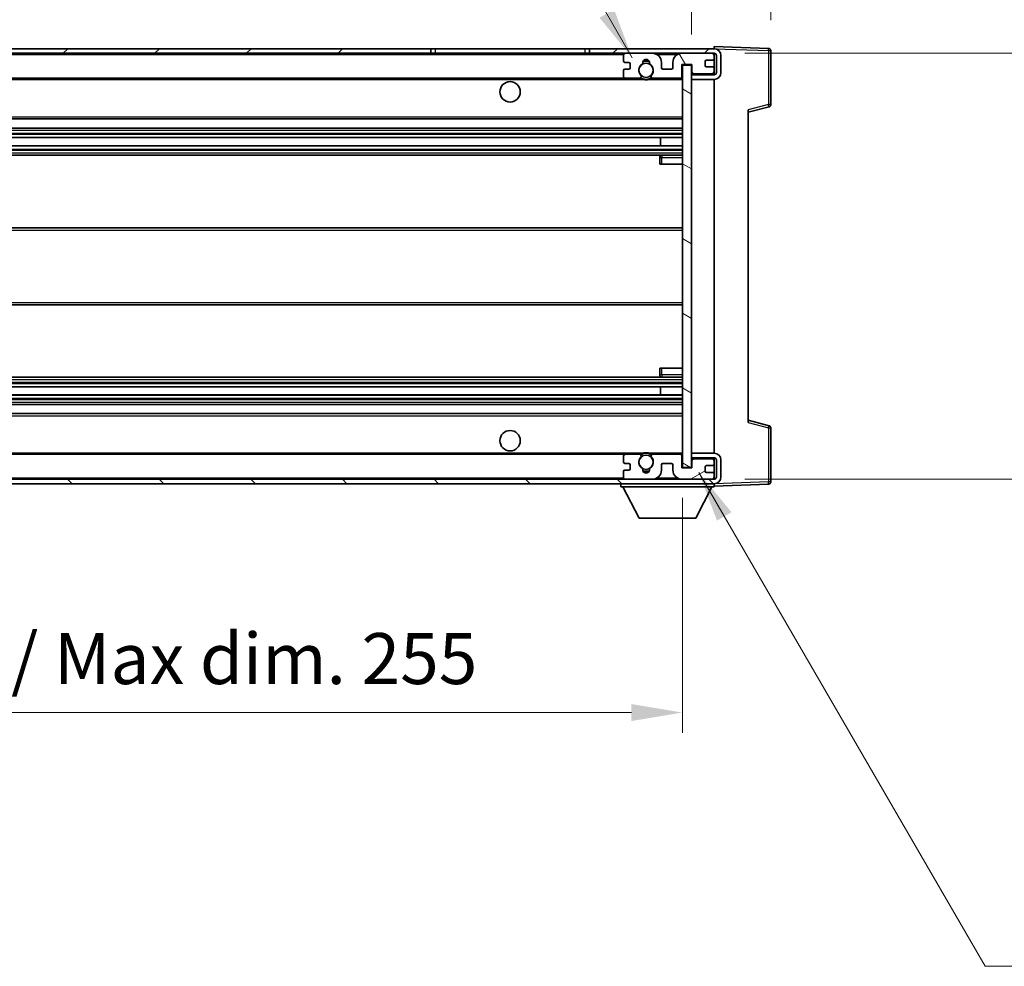
# Model space of a CAD drawing. Units: millimetres. Extents: x 25 to 9479, y 2 to 1688.
# Drawn here: x 3495 to 3712, y 872 to 1081 of the extents above; entities that cross this region are included whole.
import ezdxf

# ---------------------------------------------------------------- set-up
doc = ezdxf.new("R2010")
doc.units = ezdxf.units.MM
for name, color, linetype, lineweight in [('Dimension (ISO)', 7, 'Continuous', 18), ('Dimension (ISO) @ 1', 7, 'Continuous', 18), ('Symbol (ISO) @ 1', 7, 'Continuous', 18), ('Visible (ISO)', 7, 'Continuous', 35), ('Visible Narrow (ISO)', 7, 'Continuous', 25)]:
    doc.layers.add(name, color=color, linetype=linetype, lineweight=lineweight)
doc.layers.add('Hatch (ISO)', color=1, linetype='Continuous', lineweight=18, true_color=0xff0000)
doc.styles.add('Note Text (TK)', font='MS PGothic.ttf')
doc.dimstyles.new('Default - Method 1b (TK)', dxfattribs={"dimscale": 6, "dimtxt": 2.5, "dimasz": 2.5, "dimexe": 1, "dimexo": 1.5, "dimgap": 1, "dimtad": 1, "dimtoh": 1, "dimrnd": 1e-08, "dimdsep": 46, "dimtxsty": 'Note Text (TK)', "dimcen": 0.09, "dimdle": 5, "dimclrd": 100, "dimclre": 100, "dimclrt": 7, "dimadec": 1, "dimazin": 1, "dimtfac": 1, "dimtmove": 0, "dimatfit": 3, "dimfxl": 0, "dimtolj": 1, "dimlwd": -1, "dimlwe": -1, "dimarcsym": 0})
doc.dimstyles.new('Default - Method 1b (TK)$7', dxfattribs={"dimscale": 6, "dimtxt": 2.5, "dimasz": 2.5, "dimexe": 1, "dimexo": 1.5, "dimgap": 1, "dimtad": 1, "dimtoh": 1, "dimrnd": 1e-08, "dimdsep": 46, "dimtxsty": 'Note Text (TK)', "dimcen": 0.09, "dimdle": 5, "dimclrd": 256, "dimclre": 100, "dimclrt": 7, "dimadec": 1, "dimazin": 1, "dimtfac": 1, "dimtmove": 0, "dimatfit": 3, "dimfxl": 0, "dimtolj": 1, "dimlwd": -1, "dimlwe": -1, "dimarcsym": 0})

# ---------------------------------------------------------------- blocks, each defined once
blk = doc.blocks.new('*D106')
at = {"layer": 'Defpoints', "color": 0, "transparency": 16777216}
for p in [(3385.81, 981.93), (3640.81, 982.03), (3640.81, 927.93)]:
    blk.add_point(p, dxfattribs=at)
at = {"layer": 'Dimension (ISO)', "color": 100, "transparency": 16777216}
for p, q in [((3640.81, 975.28), (3640.81, 923.43)), ((3385.81, 975.18), (3385.81, 923.43)), ((3397.06, 927.93), (3629.56, 927.93))]:
    blk.add_line(p, q, dxfattribs=at)
for points in [[(3397.06, 929.8), (3397.06, 926.05), (3385.81, 927.93)], [(3629.56, 929.8), (3629.56, 926.05), (3640.81, 927.93)]]:
    blk.add_solid(points, dxfattribs=at)
at = {"layer": 'Dimension (ISO)', "color": 7, "transparency": 16777216, "insert": (3427.91, 939.84), "char_height": 11.25, "attachment_point": 4, "style": 'Note Text (TK)'}
blk.add_mtext('\\A1;\\fＭＳ Ｐゴシック|b0|i0;\\H11.2500;有効寸法 / Max dim. 255', dxfattribs=at)
blk = doc.blocks.new('*D117')
at = {"layer": 'Defpoints', "color": 0, "transparency": 16777216}
for p in [(3647.81, 1073.43), (3647.81, 979.43), (3733.31, 979.43)]:
    blk.add_point(p, dxfattribs=at)
at = {"layer": 'Dimension (ISO)', "color": 100, "transparency": 16777216}
for p, q in [((3654.56, 1073.43), (3737.81, 1073.43)), ((3733.31, 1062.18), (3733.31, 990.68)), ((3654.56, 979.43), (3737.81, 979.43))]:
    blk.add_line(p, q, dxfattribs=at)
for points in [[(3731.44, 1062.18), (3735.19, 1062.18), (3733.31, 1073.43)], [(3731.44, 990.68), (3735.19, 990.68), (3733.31, 979.43)]]:
    blk.add_solid(points, dxfattribs=at)
at = {"layer": 'Dimension (ISO)', "color": 7, "transparency": 16777216, "insert": (3721.4, 944.96), "char_height": 11.25, "attachment_point": 4, "rotation": 90, "style": 'Note Text (TK)'}
blk.add_mtext('\\A1;\\fＭＳ Ｐゴシック|b0|i0;\\H11.2500;有効寸法 / Max dim. 94', dxfattribs=at)
blk = doc.blocks.new('*D118')
at = {"layer": 'Defpoints', "color": 0, "transparency": 16777216}
for p in [(3660.31, 1096.51), (3660.31, 1074.01), (3642.81, 1070.83)]:
    blk.add_point(p, dxfattribs=at)
at = {"layer": 'Dimension (ISO)', "color": 100, "transparency": 16777216}
for p, q in [((3642.81, 1077.58), (3642.81, 1101.01)), ((3660.31, 1080.76), (3660.31, 1101.01)), ((3631.56, 1096.51), (3620.31, 1096.51)), ((3642.81, 1096.51), (3660.31, 1096.51)), ((3671.56, 1096.51), (3682.81, 1096.51))]:
    blk.add_line(p, q, dxfattribs=at)
for points in [[(3631.56, 1098.38), (3631.56, 1094.63), (3642.81, 1096.51)], [(3671.56, 1098.38), (3671.56, 1094.63), (3660.31, 1096.51)]]:
    blk.add_solid(points, dxfattribs=at)
at = {"layer": 'Dimension (ISO)', "color": 7, "transparency": 16777216, "insert": (3638.91, 1106.63), "char_height": 11.25, "attachment_point": 4, "style": 'Note Text (TK)'}
blk.add_mtext('\\A1;17.5', dxfattribs=at)

msp = doc.modelspace()

# ---------------------------------------------------------------- hatches: boundary and pattern name
at = {"layer": 'Hatch (ISO)'}
h = msp.add_hatch(dxfattribs=at)
h.set_pattern_fill('ANSI31', color=256, scale=114.3, style=0)
h.set_pattern_definition([(45, (2316.1, -33.895), (-10.10279, 10.10279), [])])
h.paths.add_polyline_path([(3585.3122, 1073.4264), (3585.3122, 1074.4264), (3398.3122, 1074.4264), (3398.3122, 1073.4391), (3398.3122, 1073.4264), (3398.4372, 1073.4264), (3410.0122, 1073.4264)])
edge = h.paths.add_edge_path()
edge.add_line((3647.8122, 1068.6764), (3642.8122, 1068.6764))
edge.add_line((3642.8122, 1068.6764), (3642.8122, 1067.6764))
edge.add_line((3642.8122, 1067.6764), (3647.8122, 1067.6764))
edge.add_ellipse((3647.8122, 1069.1764), major_axis=(0, -1.5), ratio=1, start_angle=0, end_angle=90)
edge.add_line((3649.3122, 1069.1764), (3649.3122, 1072.9264))
edge.add_ellipse((3647.8122, 1072.9264), major_axis=(1.5, 0), ratio=1, start_angle=0, end_angle=90)
edge.add_line((3647.8122, 1074.4264), (3620.3122, 1074.4264))
edge.add_line((3620.3122, 1074.4264), (3620.3122, 1073.4264))
edge.add_line((3620.3122, 1073.4264), (3628.3122, 1073.4264))
edge.add_line((3628.3122, 1073.4264), (3634.2122, 1073.4264))
edge.add_line((3634.2122, 1073.4264), (3640.7122, 1073.4264))
edge.add_line((3640.7122, 1073.4264), (3647.3122, 1073.4264))
edge.add_line((3647.3122, 1073.4264), (3647.8122, 1073.4264))
edge.add_ellipse((3647.8122, 1072.9264), major_axis=(0, 0.5), ratio=1, start_angle=270, end_angle=360, ccw=False)
edge.add_line((3648.3122, 1072.9264), (3648.3122, 1069.1764))
edge.add_ellipse((3647.8122, 1069.1764), major_axis=(0.5, 0), ratio=1, start_angle=270, end_angle=360, ccw=False)
h = msp.add_hatch(dxfattribs=at)
h.set_pattern_fill('ANSI31', color=256, scale=114.3, angle=75.000175, style=0)
h.set_pattern_definition([(120.0002, (2316.1, -33.895), (-12.37332, -7.14379), [])])
edge = h.paths.add_edge_path()
edge.add_ellipse((3628.3122, 1072.9264), major_axis=(0, 0.5), ratio=1, start_angle=0, end_angle=90)
edge.add_line((3627.8122, 1072.9264), (3627.8122, 1071.7264))
edge.add_ellipse((3628.1122, 1071.7264), major_axis=(-0.3, 0), ratio=1, start_angle=0, end_angle=90)
edge.add_line((3628.1122, 1071.4264), (3629.0122, 1071.4264))
edge.add_ellipse((3629.0122, 1071.1264), major_axis=(0, 0.3), ratio=1, start_angle=270, end_angle=360, ccw=False)
edge.add_line((3629.3122, 1071.1264), (3629.3122, 1070.2264))
edge.add_ellipse((3629.0122, 1070.2264), major_axis=(0.3, 0), ratio=1, start_angle=270, end_angle=360, ccw=False)
edge.add_line((3629.0122, 1069.9264), (3628.1122, 1069.9264))
edge.add_ellipse((3628.1122, 1069.6264), major_axis=(0, 0.3), ratio=1, start_angle=0, end_angle=90)
edge.add_line((3627.8122, 1069.6264), (3627.8122, 1068.4264))
edge.add_ellipse((3628.3122, 1068.4264), major_axis=(-0.5, 0), ratio=1, start_angle=0, end_angle=90)
edge.add_line((3628.3122, 1067.9264), (3631.3366, 1067.9264))
edge.add_ellipse((3631.3366, 1068.3264), major_axis=(0, -0.4), ratio=1, start_angle=0, end_angle=132.45415)
edge.add_ellipse((3632.8122, 1069.6764), major_axis=(-1.1805, -1.08), ratio=1, start_angle=261.020412, end_angle=360, ccw=False)
edge.add_ellipse((3631.7643, 1071.2613), major_axis=(0.1655, -0.2502), ratio=1, start_angle=0, end_angle=60.082872)
edge.add_ellipse((3632.8122, 1071.3264), major_axis=(-0.7486, -0.0465), ratio=1, start_angle=172.885131, end_angle=360, ccw=False)
edge.add_ellipse((3633.8602, 1071.2613), major_axis=(-0.2994, 0.0186), ratio=1, start_angle=0, end_angle=60.082872)
edge.add_ellipse((3632.8122, 1069.6764), major_axis=(0.8825, 1.3346), ratio=1, start_angle=261.020412, end_angle=360, ccw=False)
edge.add_ellipse((3634.2879, 1068.3264), major_axis=(-0.2951, 0.27), ratio=1, start_angle=0, end_angle=132.45415)
edge.add_line((3634.2879, 1067.9264), (3640.3122, 1067.9264))
edge.add_ellipse((3640.3122, 1068.3264), major_axis=(0, -0.4), ratio=1, start_angle=0, end_angle=90)
edge.add_line((3640.7122, 1068.3264), (3640.7122, 1070.9264))
edge.add_line((3640.7122, 1070.9264), (3642.9122, 1070.9264))
edge.add_line((3642.9122, 1070.9264), (3642.9122, 1069.3264))
edge.add_ellipse((3643.3122, 1069.3264), major_axis=(-0.4, 0), ratio=1, start_angle=0, end_angle=90)
edge.add_line((3643.3122, 1068.9264), (3647.3122, 1068.9264))
edge.add_ellipse((3647.3122, 1069.4264), major_axis=(0, -0.5), ratio=1, start_angle=0, end_angle=90)
edge.add_line((3647.8122, 1069.4264), (3647.8122, 1070.1264))
edge.add_ellipse((3647.5122, 1070.1264), major_axis=(0.3, 0), ratio=1, start_angle=0, end_angle=90)
edge.add_line((3647.5122, 1070.4264), (3646.1122, 1070.4264))
edge.add_ellipse((3646.1122, 1070.7264), major_axis=(0, -0.3), ratio=1, start_angle=270, end_angle=360, ccw=False)
edge.add_line((3645.8122, 1070.7264), (3645.8122, 1071.6264))
edge.add_ellipse((3646.1122, 1071.6264), major_axis=(-0.3, 0), ratio=1, start_angle=270, end_angle=360, ccw=False)
edge.add_line((3646.1122, 1071.9264), (3647.5122, 1071.9264))
edge.add_ellipse((3647.5122, 1072.2264), major_axis=(0, -0.3), ratio=1, start_angle=0, end_angle=90)
edge.add_line((3647.8122, 1072.2264), (3647.8122, 1072.9264))
edge.add_ellipse((3647.3122, 1072.9264), major_axis=(0.5, 0), ratio=1, start_angle=0, end_angle=90)
edge.add_line((3647.3122, 1073.4264), (3640.7122, 1073.4264))
edge.add_ellipse((3640.7122, 1071.4264), major_axis=(0, 2), ratio=1, start_angle=0, end_angle=90)
edge.add_line((3638.7122, 1071.4264), (3638.7122, 1070.2264))
edge.add_ellipse((3638.4122, 1070.2264), major_axis=(0.3, 0), ratio=1, start_angle=270, end_angle=360, ccw=False)
edge.add_line((3638.4122, 1069.9264), (3636.5122, 1069.9264))
edge.add_ellipse((3636.5122, 1070.2264), major_axis=(0, -0.3), ratio=1, start_angle=270, end_angle=360, ccw=False)
edge.add_line((3636.2122, 1070.2264), (3636.2122, 1071.4264))
edge.add_ellipse((3634.2122, 1071.4264), major_axis=(2, 0), ratio=1, start_angle=0, end_angle=90)
edge.add_line((3634.2122, 1073.4264), (3628.3122, 1073.4264))
h = msp.add_hatch(dxfattribs=at)
h.set_pattern_fill('ANSI31', color=256, scale=114.3, angle=105.000246, style=0)
h.set_pattern_definition([(150.0002, (2316.1, -33.895), (-7.1437, -12.37337), [])])
h.paths.add_polyline_path([(3642.8122, 1070.8264), (3640.8122, 1070.8264), (3640.8122, 982.0264), (3642.8122, 982.0264), (3642.8122, 984.1764), (3642.8122, 985.1764), (3642.8122, 1067.6764), (3642.8122, 1068.6764)])
h = msp.add_hatch(dxfattribs=at)
h.set_pattern_fill('ANSI31', color=256, scale=114.3, angle=90.00021, style=0)
h.set_pattern_definition([(135.0002, (2316.1, -33.895), (-10.10275, -10.10283), [])])
edge = h.paths.add_edge_path()
edge.add_line((3642.8122, 984.1764), (3647.8122, 984.1764))
edge.add_ellipse((3647.8122, 983.6764), major_axis=(0, 0.5), ratio=1, start_angle=270, end_angle=360, ccw=False)
edge.add_line((3648.3122, 983.6764), (3648.3122, 979.9264))
edge.add_ellipse((3647.8122, 979.9264), major_axis=(0.5, 0), ratio=1, start_angle=270, end_angle=360, ccw=False)
edge.add_line((3647.8122, 979.4264), (3647.3122, 979.4264))
edge.add_line((3647.3122, 979.4264), (3640.7122, 979.4264))
edge.add_line((3640.7122, 979.4264), (3634.2122, 979.4264))
edge.add_line((3634.2122, 979.4264), (3628.3122, 979.4264))
edge.add_line((3628.3122, 979.4264), (3410.0122, 979.4264))
edge.add_line((3410.0122, 979.4264), (3398.4372, 979.4264))
edge.add_line((3398.4372, 979.4264), (3398.3122, 979.4264))
edge.add_line((3398.3122, 979.4264), (3398.3122, 979.4138))
edge.add_line((3398.3122, 979.4138), (3398.3122, 978.4264))
edge.add_line((3398.3122, 978.4264), (3647.8122, 978.4264))
edge.add_ellipse((3647.8122, 979.9264), major_axis=(0, -1.5), ratio=1, start_angle=0, end_angle=90)
edge.add_line((3649.3122, 979.9264), (3649.3122, 983.6764))
edge.add_ellipse((3647.8122, 983.6764), major_axis=(1.5, 0), ratio=1, start_angle=0, end_angle=90)
edge.add_line((3647.8122, 985.1764), (3642.8122, 985.1764))
edge.add_line((3642.8122, 985.1764), (3642.8122, 984.1764))
h = msp.add_hatch(dxfattribs=at)
h.set_pattern_fill('ANSI31', color=256, scale=114.3, angle=-14.999978, style=0)
h.set_pattern_definition([(30, (2316.1, -33.895), (-7.14375, 12.37334), [])])
edge = h.paths.add_edge_path()
edge.add_ellipse((3628.3122, 979.9264), major_axis=(-0.5, 0), ratio=1, start_angle=0, end_angle=90)
edge.add_line((3628.3122, 979.4264), (3634.2122, 979.4264))
edge.add_ellipse((3634.2122, 981.4264), major_axis=(0, -2), ratio=1, start_angle=0, end_angle=90)
edge.add_line((3636.2122, 981.4264), (3636.2122, 982.6264))
edge.add_ellipse((3636.5122, 982.6264), major_axis=(-0.3, 0), ratio=1, start_angle=270, end_angle=360, ccw=False)
edge.add_line((3636.5122, 982.9264), (3638.4122, 982.9264))
edge.add_ellipse((3638.4122, 982.6264), major_axis=(0, 0.3), ratio=1, start_angle=270, end_angle=360, ccw=False)
edge.add_line((3638.7122, 982.6264), (3638.7122, 981.4264))
edge.add_ellipse((3640.7122, 981.4264), major_axis=(-2, 0), ratio=1, start_angle=0, end_angle=90)
edge.add_line((3640.7122, 979.4264), (3647.3122, 979.4264))
edge.add_ellipse((3647.3122, 979.9264), major_axis=(0, -0.5), ratio=1, start_angle=0, end_angle=90)
edge.add_line((3647.8122, 979.9264), (3647.8122, 980.6264))
edge.add_ellipse((3647.5122, 980.6264), major_axis=(0.3, 0), ratio=1, start_angle=0, end_angle=90)
edge.add_line((3647.5122, 980.9264), (3646.1122, 980.9264))
edge.add_ellipse((3646.1122, 981.2264), major_axis=(0, -0.3), ratio=1, start_angle=270, end_angle=360, ccw=False)
edge.add_line((3645.8122, 981.2264), (3645.8122, 982.1264))
edge.add_ellipse((3646.1122, 982.1264), major_axis=(-0.3, 0), ratio=1, start_angle=270, end_angle=360, ccw=False)
edge.add_line((3646.1122, 982.4264), (3647.5122, 982.4264))
edge.add_ellipse((3647.5122, 982.7264), major_axis=(0, -0.3), ratio=1, start_angle=0, end_angle=90)
edge.add_line((3647.8122, 982.7264), (3647.8122, 983.4264))
edge.add_ellipse((3647.3122, 983.4264), major_axis=(0.5, 0), ratio=1, start_angle=0, end_angle=90)
edge.add_line((3647.3122, 983.9264), (3643.3122, 983.9264))
edge.add_ellipse((3643.3122, 983.5264), major_axis=(0, 0.4), ratio=1, start_angle=0, end_angle=90)
edge.add_line((3642.9122, 983.5264), (3642.9122, 981.9264))
edge.add_line((3642.9122, 981.9264), (3640.7122, 981.9264))
edge.add_line((3640.7122, 981.9264), (3640.7122, 984.5264))
edge.add_ellipse((3640.3122, 984.5264), major_axis=(0.4, 0), ratio=1, start_angle=0, end_angle=90)
edge.add_line((3640.3122, 984.9264), (3634.2879, 984.9264))
edge.add_ellipse((3634.2879, 984.5264), major_axis=(0, 0.4), ratio=1, start_angle=0, end_angle=132.45415)
edge.add_ellipse((3632.8122, 983.1764), major_axis=(1.1805, 1.08), ratio=1, start_angle=261.020412, end_angle=360, ccw=False)
edge.add_ellipse((3633.8602, 981.5916), major_axis=(-0.1655, 0.2502), ratio=1, start_angle=0, end_angle=60.082872)
edge.add_ellipse((3632.8122, 981.5264), major_axis=(0.7486, 0.0465), ratio=1, start_angle=172.885131, end_angle=360, ccw=False)
edge.add_ellipse((3631.7643, 981.5916), major_axis=(0.2994, -0.0186), ratio=1, start_angle=0, end_angle=60.082872)
edge.add_ellipse((3632.8122, 983.1764), major_axis=(-0.8825, -1.3346), ratio=1, start_angle=261.020412, end_angle=360, ccw=False)
edge.add_ellipse((3631.3366, 984.5264), major_axis=(0.2951, -0.27), ratio=1, start_angle=0, end_angle=132.45415)
edge.add_line((3631.3366, 984.9264), (3628.3122, 984.9264))
edge.add_ellipse((3628.3122, 984.4264), major_axis=(0, 0.5), ratio=1, start_angle=0, end_angle=90)
edge.add_line((3627.8122, 984.4264), (3627.8122, 983.2264))
edge.add_ellipse((3628.1122, 983.2264), major_axis=(-0.3, 0), ratio=1, start_angle=0, end_angle=90)
edge.add_line((3628.1122, 982.9264), (3629.0122, 982.9264))
edge.add_ellipse((3629.0122, 982.6264), major_axis=(0, 0.3), ratio=1, start_angle=270, end_angle=360, ccw=False)
edge.add_line((3629.3122, 982.6264), (3629.3122, 981.7264))
edge.add_ellipse((3629.0122, 981.7264), major_axis=(0.3, 0), ratio=1, start_angle=270, end_angle=360, ccw=False)
edge.add_line((3629.0122, 981.4264), (3628.1122, 981.4264))
edge.add_ellipse((3628.1122, 981.1264), major_axis=(0, 0.3), ratio=1, start_angle=0, end_angle=90)
edge.add_line((3627.8122, 981.1264), (3627.8122, 979.9264))

# ---------------------------------------------------------------- linework, layer by layer
at = {"layer": 'Visible (ISO)'}
for p, q in [((3585.3122, 1074.4264), (3398.3122, 1074.4264)), ((3398.3122, 1073.4264), (3585.3122, 1073.4264)), ((3585.3122, 1073.4264), (3585.3122, 1074.4264)), ((3585.3122, 1074.4264), (3586.3122, 1074.4264)), ((3586.3122, 1073.4264), (3585.3122, 1073.4264)), ((3586.3122, 1074.4264), (3619.3122, 1074.4264)), ((3619.3122, 1073.4264), (3586.3122, 1073.4264)), ((3619.3122, 1074.4264), (3620.3122, 1074.4264)), ((3620.3122, 1073.4264), (3619.3122, 1073.4264)), ((3647.8122, 1074.4264), (3620.3122, 1074.4264)), ((3620.3122, 1074.4264), (3620.3122, 1073.4264)), ((3620.3122, 1073.4264), (3647.8122, 1073.4264)), ((3634.2122, 1073.4264), (3628.3122, 1073.4264)), ((3647.3122, 1073.4264), (3640.7122, 1073.4264)), ((3647.8122, 1074.4267), (3647.8122, 1074.9264)), ((3659.8297, 1074.5068), (3647.8122, 1074.9264)), ((3647.8122, 1074.4264), (3647.8122, 1074.4267)), ((3647.8122, 1072.9264), (3647.8122, 1073.4264)), ((3660.3122, 1062.0955), (3660.3122, 1074.0071)), ((3627.8122, 1072.9264), (3627.8122, 1071.7264)), ((3628.1122, 1071.4264), (3629.0122, 1071.4264)), ((3629.3122, 1071.1264), (3629.3122, 1070.2264)), ((3636.2122, 1070.2264), (3636.2122, 1071.4264)), ((3638.7122, 1071.4264), (3638.7122, 1070.2264)), ((3640.7122, 1068.3264), (3640.7122, 1070.9264)), ((3640.7122, 1070.9264), (3642.9122, 1070.9264)), ((3642.9122, 1070.9264), (3642.9122, 1069.3264)), ((3645.8122, 1070.7264), (3645.8122, 1071.6264)), ((3646.1122, 1071.9264), (3647.5122, 1071.9264)), ((3647.8122, 1072.2264), (3647.8122, 1072.9264)), ((3647.8122, 1070.1264), (3647.8122, 1072.2264)), ((3648.3122, 1072.9264), (3648.3122, 1069.1764)), ((3649.3122, 1069.1764), (3649.3122, 1072.9264)), ((3627.8122, 1069.6264), (3627.8122, 1068.4264)), ((3629.0122, 1069.9264), (3628.1122, 1069.9264)), ((3638.4122, 1069.9264), (3636.5122, 1069.9264)), ((3642.8122, 1070.8264), (3640.8122, 1070.8264)), ((3640.8122, 1070.8264), (3640.8122, 982.0264)), ((3642.8122, 982.0264), (3642.8122, 1070.8264)), ((3647.8122, 1068.6764), (3642.8122, 1068.6764)), ((3642.8122, 1068.6764), (3642.8122, 1067.6764)), ((3643.3122, 1068.9264), (3647.3122, 1068.9264)), ((3647.5122, 1070.4264), (3646.1122, 1070.4264)), ((3647.8122, 1069.4264), (3647.8122, 1070.1264)), ((3647.8122, 1068.6764), (3647.8122, 1069.4264)), ((3410.3122, 1067.9264), (3628.3122, 1067.9264)), ((3628.3122, 1067.9264), (3631.3366, 1067.9264)), ((3631.3366, 1067.9264), (3631.6514, 1067.9264)), ((3633.9731, 1067.9264), (3634.2879, 1067.9264)), ((3634.2879, 1067.9264), (3640.3122, 1067.9264)), ((3640.3122, 1067.9264), (3640.8122, 1067.9264)), ((3642.8122, 1067.6764), (3647.8122, 1067.6764)), ((3647.8122, 985.1764), (3647.8122, 1067.6764)), ((3655.3122, 1060.4264), (3659.9363, 1061.6111)), ((3655.3122, 1060.9381), (3655.3122, 991.9148)), ((3410.3122, 1058.9264), (3640.8122, 1058.9264)), ((3410.3122, 1056.9264), (3640.8122, 1056.9264)), ((3410.3122, 1054.8243), (3640.8122, 1054.8243)), ((3635.9996, 1053.0285), (3635.9996, 1054.8243)), ((3636.0122, 1053.0285), (3636.0122, 1054.8243)), ((3410.3122, 1053.0285), (3640.8122, 1053.0285)), ((3410.3122, 1050.9264), (3640.8122, 1050.9264)), ((3635.8122, 1050.4264), (3635.8122, 1048.9264)), ((3640.8122, 1050.9264), (3636.3122, 1050.9264)), ((3636.3122, 1048.9264), (3635.8122, 1048.9264)), ((3636.3122, 1048.9264), (3640.8122, 1048.9264)), ((3410.3122, 1034.9264), (3640.8122, 1034.9264)), ((3410.3122, 1017.9264), (3640.8122, 1017.9264)), ((3635.8122, 1003.9264), (3636.3122, 1003.9264)), ((3635.8122, 1003.9264), (3635.8122, 1002.4264)), ((3636.3122, 1003.9264), (3640.8122, 1003.9264)), ((3410.3122, 1001.9264), (3640.8122, 1001.9264)), ((3636.3122, 1001.9264), (3640.8122, 1001.9264)), ((3410.3122, 999.8243), (3640.8122, 999.8243)), ((3635.9996, 998.0285), (3635.9996, 999.8243)), ((3636.0122, 998.0285), (3636.0122, 999.8243)), ((3410.3122, 998.0285), (3640.8122, 998.0285)), ((3410.3122, 995.9264), (3640.8122, 995.9264)), ((3410.3122, 993.9264), (3640.8122, 993.9264)), ((3659.9363, 991.2417), (3655.3122, 992.4264)), ((3660.3122, 978.8458), (3660.3122, 990.7574)), ((3410.3122, 984.9264), (3628.3122, 984.9264)), ((3627.8122, 984.4264), (3627.8122, 983.2264)), ((3631.3366, 984.9264), (3628.3122, 984.9264)), ((3631.3366, 984.9264), (3631.6514, 984.9264)), ((3633.9731, 984.9264), (3634.2879, 984.9264)), ((3640.3122, 984.9264), (3634.2879, 984.9264)), ((3640.3122, 984.9264), (3640.8122, 984.9264)), ((3640.7122, 981.9264), (3640.7122, 984.5264)), ((3647.8122, 985.1764), (3642.8122, 985.1764)), ((3642.8122, 985.1764), (3642.8122, 984.1764)), ((3642.8122, 984.1764), (3647.8122, 984.1764)), ((3647.8122, 983.4264), (3647.8122, 984.1764)), ((3628.1122, 982.9264), (3629.0122, 982.9264)), ((3629.3122, 982.6264), (3629.3122, 981.7264)), ((3636.2122, 981.4264), (3636.2122, 982.6264)), ((3636.5122, 982.9264), (3638.4122, 982.9264)), ((3638.7122, 982.6264), (3638.7122, 981.4264)), ((3642.9122, 981.9264), (3640.7122, 981.9264)), ((3640.8122, 982.0264), (3642.8122, 982.0264)), ((3642.9122, 983.5264), (3642.9122, 981.9264)), ((3647.3122, 983.9264), (3643.3122, 983.9264)), ((3645.8122, 981.2264), (3645.8122, 982.1264)), ((3646.1122, 982.4264), (3647.5122, 982.4264)), ((3647.8122, 982.7264), (3647.8122, 983.4264)), ((3647.8122, 980.6264), (3647.8122, 982.7264)), ((3648.3122, 983.6764), (3648.3122, 979.9264)), ((3649.3122, 979.9264), (3649.3122, 983.6764)), ((3627.8122, 981.1264), (3627.8122, 979.9264)), ((3629.0122, 981.4264), (3628.1122, 981.4264)), ((3647.5122, 980.9264), (3646.1122, 980.9264)), ((3647.8122, 979.9264), (3647.8122, 980.6264)), ((3647.8122, 979.4264), (3647.8122, 979.9264)), ((3647.8122, 979.4264), (3398.3122, 979.4264)), ((3398.3122, 978.4264), (3647.8122, 978.4264)), ((3627.2122, 978.4264), (3627.2122, 977.7264)), ((3627.2122, 977.7264), (3647.8122, 977.7264)), ((3631.2622, 970.8264), (3627.7122, 977.7264)), ((3628.3122, 979.4264), (3634.2122, 979.4264)), ((3640.7122, 979.4264), (3647.3122, 979.4264)), ((3643.7622, 970.8264), (3647.3122, 977.7264)), ((3647.8122, 978.4264), (3647.8122, 977.7264)), ((3647.8122, 977.9264), (3659.8297, 978.3461)), ((3631.2622, 970.8264), (3643.7622, 970.8264))]:
    msp.add_line(p, q, dxfattribs=at)
for centre, radius in [((3632.8122, 1069.6764), 1.5706), ((3602.8122, 1064.9264), 2.25), ((3602.8122, 987.9264), 2.25), ((3632.8122, 983.1764), 1.5706)]:
    msp.add_circle(centre, radius, dxfattribs=at)
for centre, radius, start, end in [((3628.3122, 1072.9264), 0.5, 90, 180), ((3634.2122, 1071.4264), 2, 0, 90), ((3640.7122, 1071.4264), 2, 90, 180), ((3647.3122, 1072.9264), 0.5, 0, 90), ((3647.8122, 1072.9264), 1.5, 0, 90), ((3647.8122, 1072.9264), 0.5, 0, 90), ((3659.8122, 1074.0071), 0.5, 0, 88), ((3628.1122, 1071.7264), 0.3, 180, 270), ((3629.0122, 1071.1264), 0.3, 0, 90), ((3632.8122, 1069.6764), 1.6, 123.474563, 222.45415), ((3631.7643, 1071.2613), 0.3, 303.474563, 3.557435), ((3632.8122, 1071.3264), 0.75, 356.442565, 183.557435), ((3632.8122, 1069.6764), 2, 68.96053, 111.03947), ((3632.8122, 1069.6764), 2.1, 71.451, 108.549), ((3633.8602, 1071.2613), 0.3, 176.442565, 236.525437), ((3632.8122, 1069.6764), 1.6, 317.54585, 56.525437), ((3646.1122, 1071.6264), 0.3, 90, 180), ((3647.5122, 1072.2264), 0.3, 270, 0), ((3628.1122, 1069.6264), 0.3, 90, 180), ((3629.0122, 1070.2264), 0.3, 270, 0), ((3636.5122, 1070.2264), 0.3, 180, 270), ((3638.4122, 1070.2264), 0.3, 270, 0), ((3643.3122, 1069.3264), 0.4, 180, 270), ((3646.1122, 1070.7264), 0.3, 180, 270), ((3647.3122, 1069.4264), 0.5, 270, 0), ((3647.5122, 1070.1264), 0.3, 0, 90), ((3647.8122, 1069.1764), 1.5, 270, 0), ((3647.8122, 1069.1764), 0.5, 270, 0), ((3628.3122, 1068.4264), 0.5, 180, 270), ((3631.3366, 1068.3264), 0.4, 270, 42.45415), ((3632.8122, 1069.6764), 2.1, 233.298213, 236.44269), ((3632.8122, 1069.6764), 2, 233.932491, 306.067509), ((3632.8122, 1069.6764), 2.1, 257.472095, 282.527905), ((3634.2879, 1068.3264), 0.4, 137.54585, 270), ((3632.8122, 1069.6764), 2.1, 303.55731, 306.701787), ((3640.3122, 1068.3264), 0.4, 270, 0), ((3659.8122, 1062.0955), 0.5, 284.37, 0), ((3636.3122, 1050.4264), 0.5, 90, 180), ((3636.3122, 1002.4264), 0.5, 180, 270), ((3659.8122, 990.7574), 0.5, 0, 75.63), ((3628.3122, 984.4264), 0.5, 90, 180), ((3632.8122, 983.1764), 1.6, 137.54585, 236.525437), ((3631.3366, 984.5264), 0.4, 317.54585, 90), ((3632.8122, 983.1764), 2.1, 123.55731, 126.701787), ((3632.8122, 983.1764), 2, 53.932491, 126.067509), ((3632.8122, 983.1764), 2.1, 77.472095, 102.527905), ((3632.8122, 983.1764), 1.6, 303.474563, 42.45415), ((3634.2879, 984.5264), 0.4, 90, 222.45415), ((3632.8122, 983.1764), 2.1, 53.298213, 56.44269), ((3640.3122, 984.5264), 0.4, 0, 90), ((3647.8122, 983.6764), 1.5, 0, 90), ((3647.8122, 983.6764), 0.5, 0, 90), ((3628.1122, 983.2264), 0.3, 180, 270), ((3629.0122, 982.6264), 0.3, 0, 90), ((3631.7643, 981.5916), 0.3, 356.442565, 56.525437), ((3633.8602, 981.5916), 0.3, 123.474563, 183.557435), ((3636.5122, 982.6264), 0.3, 90, 180), ((3638.4122, 982.6264), 0.3, 0, 90), ((3643.3122, 983.5264), 0.4, 90, 180), ((3646.1122, 982.1264), 0.3, 90, 180), ((3647.3122, 983.4264), 0.5, 0, 90), ((3647.5122, 982.7264), 0.3, 270, 0), ((3628.1122, 981.1264), 0.3, 90, 180), ((3628.3122, 979.9264), 0.5, 180, 270), ((3629.0122, 981.7264), 0.3, 270, 0), ((3632.8122, 981.5264), 0.75, 176.442565, 3.557435), ((3632.8122, 983.1764), 2, 248.96053, 291.03947), ((3632.8122, 983.1764), 2.1, 251.451, 288.549), ((3634.2122, 981.4264), 2, 270, 0), ((3640.7122, 981.4264), 2, 180, 270), ((3646.1122, 981.2264), 0.3, 180, 270), ((3647.3122, 979.9264), 0.5, 270, 0), ((3647.5122, 980.6264), 0.3, 0, 90), ((3647.8122, 979.9264), 0.5, 270, 0), ((3647.8122, 979.9264), 1.5, 270, 0), ((3659.8122, 978.8458), 0.5, 272, 0)]:
    msp.add_arc(centre, radius, start, end, dxfattribs=at)
for points, knots in [([(3632.3567, 1067.6264), (3632.2477, 1067.6506), (3632.1422, 1067.6836), (3631.9695, 1067.7511), (3631.8802, 1067.793), (3631.7821, 1067.8461), (3631.748, 1067.8658), (3631.7034, 1067.8929), (3631.6846, 1067.9048), (3631.6586, 1067.9216), (3631.6514, 1067.9264), (3631.6514, 1067.9264)], [-0.0853709179, -0.0853709179, -0.0853709179, -0.0853709179, -0.0545116262, -0.0545116262, -0.0293355354, -0.0293355354, -0.0179856969, -0.0179856969, -0.0089928485, -0.0089928485, 0, 0, 0, 0]), ([(3633.9731, 1067.9264), (3633.9731, 1067.9264), (3633.9659, 1067.9216), (3633.9398, 1067.9048), (3633.9211, 1067.8929), (3633.8765, 1067.8658), (3633.8423, 1067.8461), (3633.7443, 1067.793), (3633.655, 1067.7511), (3633.4823, 1067.6836), (3633.3767, 1067.6506), (3633.2678, 1067.6264)], [-0.2570614387, -0.2570614387, -0.2570614387, -0.2570614387, -0.2480685903, -0.2480685903, -0.2390757418, -0.2390757418, -0.2277259033, -0.2277259033, -0.2025498125, -0.2025498125, -0.1716905209, -0.1716905209, -0.1716905209, -0.1716905209]), ([(3631.6514, 984.9264), (3631.6514, 984.9264), (3631.6586, 984.9312), (3631.6846, 984.9481), (3631.7034, 984.96), (3631.748, 984.987), (3631.7821, 985.0067), (3631.8802, 985.0598), (3631.9695, 985.1017), (3632.1422, 985.1693), (3632.2477, 985.2022), (3632.3567, 985.2264)], [-0.2570614387, -0.2570614387, -0.2570614387, -0.2570614387, -0.2480685903, -0.2480685903, -0.2390757418, -0.2390757418, -0.2277259033, -0.2277259033, -0.2025498125, -0.2025498125, -0.1716905209, -0.1716905209, -0.1716905209, -0.1716905209]), ([(3633.2678, 985.2264), (3633.3767, 985.2022), (3633.4823, 985.1693), (3633.655, 985.1017), (3633.7443, 985.0598), (3633.8423, 985.0067), (3633.8765, 984.987), (3633.9211, 984.96), (3633.9398, 984.9481), (3633.9659, 984.9312), (3633.9731, 984.9264), (3633.9731, 984.9264)], [-0.0853709179, -0.0853709179, -0.0853709179, -0.0853709179, -0.0545116262, -0.0545116262, -0.0293355354, -0.0293355354, -0.0179856969, -0.0179856969, -0.0089928485, -0.0089928485, 0, 0, 0, 0])]:
    msp.add_open_spline(points, degree=3, knots=knots, dxfattribs=at)
at = {"layer": 'Visible Narrow (ISO)'}
for p, q in [((3410.3122, 1073.1264), (3627.854, 1073.1264)), ((3586.3122, 1074.4264), (3586.3122, 1073.4264)), ((3619.3122, 1074.4264), (3619.3122, 1073.4264)), ((3635.2658, 1073.1264), (3639.6587, 1073.1264)), ((3647.7705, 1073.1264), (3647.8122, 1073.1264)), ((3647.8122, 1074.4267), (3647.8218, 1074.4264)), ((3647.9073, 1074.4234), (3659.8297, 1074.0071)), ((3659.8297, 1074.0071), (3659.8297, 1062.0955)), ((3659.8297, 1074.0071), (3660.3122, 1074.0071)), ((3410.3122, 1067.6264), (3632.3567, 1067.6264)), ((3633.2678, 1067.6264), (3640.8122, 1067.6264)), ((3659.8297, 1062.0955), (3655.3122, 1060.9381)), ((3660.3122, 1062.0955), (3659.8297, 1062.0955)), ((3410.3122, 1059.4264), (3640.8122, 1059.4264)), ((3410.3122, 1056.4264), (3640.8122, 1056.4264)), ((3410.3122, 1055.8317), (3640.8122, 1055.8317)), ((3410.3122, 1055.5719), (3640.8122, 1055.5719)), ((3410.3122, 1054.8645), (3640.8122, 1054.8645)), ((3410.3122, 1052.9883), (3640.8122, 1052.9883)), ((3410.3122, 1052.281), (3640.8122, 1052.281)), ((3410.3122, 1052.0212), (3640.8122, 1052.0212)), ((3410.3122, 1051.4264), (3640.8122, 1051.4264)), ((3635.8122, 1050.4264), (3636.3122, 1050.4264)), ((3636.3122, 1050.9264), (3636.3122, 1050.4264)), ((3636.3122, 1048.9264), (3636.3122, 1050.4264)), ((3636.3122, 1050.4264), (3640.8122, 1050.4264)), ((3410.3122, 1034.4264), (3640.8122, 1034.4264)), ((3410.3122, 1018.4264), (3640.8122, 1018.4264)), ((3636.3122, 1002.4264), (3636.3122, 1003.9264)), ((3410.3122, 1001.4264), (3640.8122, 1001.4264)), ((3636.3122, 1002.4264), (3635.8122, 1002.4264)), ((3636.3122, 1002.4264), (3636.3122, 1001.9264)), ((3640.8122, 1002.4264), (3636.3122, 1002.4264)), ((3410.3122, 1000.8317), (3640.8122, 1000.8317)), ((3410.3122, 1000.5719), (3640.8122, 1000.5719)), ((3410.3122, 999.8645), (3640.8122, 999.8645)), ((3410.3122, 997.9883), (3640.8122, 997.9883)), ((3410.3122, 997.281), (3640.8122, 997.281)), ((3410.3122, 997.0212), (3640.8122, 997.0212)), ((3410.3122, 996.4264), (3640.8122, 996.4264)), ((3410.3122, 993.4264), (3640.8122, 993.4264)), ((3655.3122, 991.9148), (3659.8297, 990.7574)), ((3659.8297, 990.7574), (3660.3122, 990.7574)), ((3659.8297, 990.7574), (3659.8297, 978.8458)), ((3410.3122, 985.2264), (3632.3567, 985.2264)), ((3633.2678, 985.2264), (3640.8122, 985.2264)), ((3410.3122, 979.7264), (3627.854, 979.7264)), ((3635.2658, 979.7264), (3639.6587, 979.7264)), ((3647.7705, 979.7264), (3647.8122, 979.7264)), ((3647.8218, 978.4265), (3647.8122, 978.4261)), ((3659.8297, 978.8458), (3647.9073, 978.4294)), ((3660.3122, 978.8458), (3659.8297, 978.8458))]:
    msp.add_line(p, q, dxfattribs=at)
for centre, major_axis, ratio, start_param, end_param in [((3659.8122, 1074.0071), (0.0174, 0.4997), 0.03487826, 4.71360696, 6.28318531), ((3659.8122, 1062.0955), (0.1241, -0.4844), 0.03380887, 0, 1.56213477), ((3659.8122, 990.7574), (0.1241, 0.4844), 0.03380887, 4.72105054, 6.28318531), ((3659.8122, 978.8458), (0.0174, -0.4997), 0.03487826, 0, 1.56957835)]:
    msp.add_ellipse(centre, major_axis=major_axis, ratio=ratio, start_param=start_param, end_param=end_param, dxfattribs=at)

# ---------------------------------------------------------------- dimensions: what is measured, and where the dimension line sits
at = {"layer": 'Dimension (ISO) @ 1', "color": 100, "true_color": 0x00ff3f}
dim = msp.add_linear_dim(base=(3660.3122, 1096.5071), p1=(3642.8122, 1070.8264), p2=(3660.3122, 1074.0071), dimstyle='Default - Method 1b (TK)', override={"dimscale": 1, "dimtxt": 11.25, "dimasz": 11.25, "dimexe": 4.5, "dimexo": 6.75, "dimgap": 4.5, "dimtoh": 0, "dimdec": 2, "dimcen": 0.405, "dimtol": 0, "dimlim": 0, "dimtp": 0, "dimtm": 0, "dimtdec": 2, "dimtix": 0, "dimtofl": 1, "dimtmove": 0, "dimatfit": 1}, dxfattribs=at)
dim.commit()
dim.dimension.update_dxf_attribs({"geometry": '*D118', "text_midpoint": (3651.5622, 1096.5071), "dimtype": 128})
dim = msp.add_linear_dim(base=(3733.3122, 979.4264), p1=(3647.8122, 1073.4264), p2=(3647.8122, 979.4264), angle=270, text='\\fＭＳ Ｐゴシック|b0|i0;\\H11.2500;有効寸法 / Max dim. <>', dimstyle='Default - Method 1b (TK)', override={"dimscale": 1, "dimtxt": 11.25, "dimasz": 11.25, "dimexe": 4.5, "dimexo": 6.75, "dimgap": 4.5, "dimtoh": 0, "dimdec": 2, "dimcen": 0.405, "dimtol": 0, "dimlim": 0, "dimtp": 0, "dimtm": 0, "dimtdec": 2, "dimtix": 0, "dimtofl": 0, "dimtmove": 0, "dimatfit": 1}, dxfattribs=at)
dim.commit()
dim.dimension.update_dxf_attribs({"geometry": '*D117', "text_midpoint": (3733.3122, 1026.4264), "dimtype": 128})
dim = msp.add_linear_dim(base=(3640.8122, 927.9264), p1=(3385.8122, 981.9264), p2=(3640.8122, 982.0264), text='\\fＭＳ Ｐゴシック|b0|i0;\\H11.2500;有効寸法 / Max dim. <>', dimstyle='Default - Method 1b (TK)', override={"dimscale": 1, "dimtxt": 11.25, "dimasz": 11.25, "dimexe": 4.5, "dimexo": 6.75, "dimgap": 4.5, "dimtoh": 0, "dimdec": 2, "dimcen": 0.405, "dimtol": 0, "dimlim": 0, "dimtp": 0, "dimtm": 0, "dimtdec": 2, "dimtix": 0, "dimtofl": 0, "dimtmove": 0, "dimatfit": 1}, dxfattribs=at)
dim.commit()
dim.dimension.update_dxf_attribs({"geometry": '*D106', "text_midpoint": (3513.3122, 927.9264), "dimtype": 128})

# ---------------------------------------------------------------- leaders
at = {"layer": 'Symbol (ISO) @ 1', "color": 100, "true_color": 0x00ff40, "annotation_type": 0, "has_hookline": 1}
for points, hookline_direction, text_width in [([(3629.745, 1072.447), (3573.3658, 1170.5023), (3562.1158, 1170.5023)], 1, 190.8665), ([(3644.4134, 980.9419), (3707.5889, 871.9225), (3718.8389, 871.9225)], 0, 193.1037)]:
    msp.add_leader(points, dimstyle='Default - Method 1b (TK)$7', override={"dimscale": 1, "dimtxt": 11.25, "dimasz": 11.25, "dimgap": 0, "dimtad": 1}, dxfattribs=dict(at, hookline_direction=hookline_direction, text_width=text_width))

doc.saveas('drawing.dxf')
